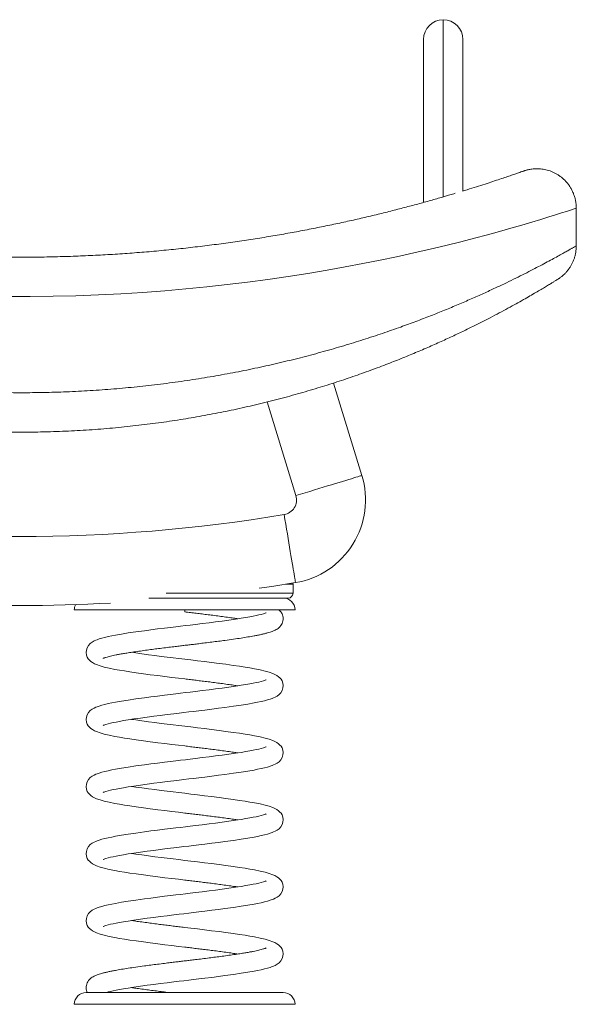
# Model space of a CAD drawing. Units: millimetres. Extents: x -94 to 2635, y -1724 to 870.
# Drawn here: x 471 to 1036, y -129 to 870 of the extents above; entities that cross this region are included whole.
import ezdxf

# ---------------------------------------------------------------- set-up
doc = ezdxf.new("R2010")
doc.units = ezdxf.units.MM

msp = doc.modelspace()

# ---------------------------------------------------------------- linework, layer by layer
at = {"color": 8, "linetype": 'Continuous', "lineweight": 15}
for p, q in [((901.36, 690.43), (901.36, 870.01)), ((751.73, 387.3), (722.67, 482.39)), ((748.84, 297.43), (741.38, 297.43)), ((620.1, 288.43), (748.84, 288.43))]:
    msp.add_line(p, q, dxfattribs=at)
at = {"color": 7, "linetype": 'Continuous', "lineweight": 15}
for p, q in [((881.36, 850.01), (881.36, 684.75)), ((921.36, 696.4), (921.36, 850.01)), ((1036.36, 640.59), (1036.36, 678.84)), ((1036.26, 640.59), (1036.27, 640.59)), ((790.01, 501.54), (818.68, 407.76)), ((748.84, 288.43), (748.84, 297.43)), ((743.84, 283.43), (602.5, 283.43)), ((526.84, 271.43), (750.84, 271.43)), ((638.84, 271.43), (638.84, 269.43)), ((738.84, -116.57), (538.84, -116.57)), ((526.84, -128.57), (750.84, -128.57))]:
    msp.add_line(p, q, dxfattribs=at)
at = {"color": 8, "linetype": 'Continuous', "lineweight": 15, "flags": 128}
msp.add_lwpolyline([(1036.28, 678.84), (1036.12, 678.79), (1035.05, 678.44), (1033.12, 677.81), (1030.33, 676.91), (1026.34, 675.62), (1021.34, 674.03), (1015.37, 672.15), (1008.44, 669.99), (1000.28, 667.49), (991.12, 664.73), (980.98, 661.74), (969.9, 658.54), (958.41, 655.31), (946.08, 651.93), (932.93, 648.44), (919.01, 644.85), (903.9, 641.09), (887.98, 637.28), (871.31, 633.45), (853.93, 629.63), (837.13, 626.11), (819.74, 622.64), (801.8, 619.25), (783.33, 615.95), (763.85, 612.68), (743.85, 609.55), (723.38, 606.58), (702.48, 603.79), (682.03, 601.31), (661.21, 599.01), (640.08, 596.93), (618.69, 595.08), (596.45, 593.42), (573.96, 592.02), (551.29, 590.88), (528.5, 590.03), (505.37, 589.45), (482.16, 589.17), (458.93, 589.18)], dxfattribs=at)
at = {"color": 7, "linetype": 'Continuous', "lineweight": 15, "flags": 128}
for points in [[(818.68, 407.76), (818.51, 407.7), (817.99, 407.55), (817.15, 407.29), (815.96, 406.93), (814.46, 406.47), (812.63, 405.91), (810.49, 405.25), (808.05, 404.51), (805.32, 403.68), (802.33, 402.76), (799.07, 401.76), (795.57, 400.69), (791.85, 399.56), (787.93, 398.36), (783.82, 397.1), (779.54, 395.8), (775.13, 394.45), (770.59, 393.06), (765.96, 391.64), (761.26, 390.21), (756.51, 388.76), (751.73, 387.3)], [(751.39, 299.07), (751.36, 299.25), (751.27, 299.77), (751.12, 300.65), (750.92, 301.87), (750.66, 303.43), (750.35, 305.31), (749.98, 307.52), (749.56, 310.03), (749.09, 312.84), (748.57, 315.94), (748.01, 319.29), (747.41, 322.9), (746.77, 326.74), (746.09, 330.79), (745.38, 335.03), (744.65, 339.43), (743.89, 343.99), (743.11, 348.66), (742.31, 353.44), (741.5, 358.29), (740.68, 363.19), (739.86, 368.12)], [(751.39, 299.07), (727.23, 295.22), (714.38, 293.31)], [(748.84, 297.43), (748.74, 298.41), (748.7, 298.62)], [(721.49, 268.55), (721.46, 268.55), (721.14, 268.41), (720.59, 268.19), (719.8, 267.91), (718.73, 267.57), (716.48, 266.93), (713.98, 266.3), (711.33, 265.71), (708.53, 265.13), (705.14, 264.48), (701.05, 263.76), (696.17, 262.95), (690.44, 262.08), (683.81, 261.12), (676.88, 260.17), (670.16, 259.29), (663.72, 258.47), (656.52, 257.57), (649.97, 256.77), (644.34, 256.09), (639.6, 255.52), (634.46, 254.9), (629.96, 254.36), (624.6, 253.71), (618.38, 252.95), (611.35, 252.08), (604.42, 251.2), (597.98, 250.35), (589.2, 249.14), (581.52, 248.01), (574.62, 246.9), (568.46, 245.82), (564.75, 245.11), (561.24, 244.37), (557.9, 243.59), (554.77, 242.77), (552.05, 241.95), (549.93, 241.2), (548.6, 240.67), (546.98, 239.92), (545.07, 238.84), (543.07, 237.35), (541.26, 235.42), (539.85, 233.08), (539.04, 230.55), (538.84, 228.12), (539.2, 225.63), (540.02, 223.42), (541.03, 221.74), (542.09, 220.45), (543.45, 219.19), (545.14, 217.98), (547.16, 216.85), (549.18, 215.95), (552.92, 214.64), (557.19, 213.45), (562.28, 212.27), (567.92, 211.14), (572.67, 210.29), (577.6, 209.47), (583.19, 208.6), (589.66, 207.66), (597.07, 206.63), (603.96, 205.73), (611.45, 204.77), (618.84, 203.85), (625.9, 202.99), (632.59, 202.18), (638.84, 201.43), (638.84, 201.43)], [(556.19, 154.32), (556.22, 154.31), (556.54, 154.45), (557.09, 154.67), (557.88, 154.95), (558.95, 155.29), (561.21, 155.94), (563.7, 156.56), (566.35, 157.15), (569.15, 157.73), (572.54, 158.38), (576.63, 159.1), (581.51, 159.91), (587.24, 160.79), (593.87, 161.74), (600.8, 162.69), (607.52, 163.57), (613.96, 164.39), (621.16, 165.29), (627.71, 166.09), (633.34, 166.77), (638.08, 167.34), (643.22, 167.96), (647.72, 168.5), (653.08, 169.15), (659.3, 169.91), (666.33, 170.78), (673.26, 171.67), (679.7, 172.51), (688.48, 173.72), (696.17, 174.86), (703.06, 175.96), (709.22, 177.04), (712.93, 177.76), (716.44, 178.5), (719.78, 179.27), (722.91, 180.09), (725.63, 180.91), (727.75, 181.66), (729.08, 182.19), (730.7, 182.94), (732.61, 184.02), (734.61, 185.51), (736.42, 187.44), (737.83, 189.78), (738.64, 192.31), (738.84, 194.74), (738.48, 197.24), (737.66, 199.45), (736.65, 201.12), (735.59, 202.41), (734.23, 203.67), (732.55, 204.88), (730.52, 206.01), (728.5, 206.91), (724.76, 208.22), (720.49, 209.41), (715.4, 210.59), (709.76, 211.72), (705.01, 212.57), (700.08, 213.39), (694.49, 214.26), (688.02, 215.2), (680.61, 216.23), (673.72, 217.14), (666.23, 218.09), (658.84, 219.01), (651.78, 219.87), (645.09, 220.68), (638.84, 221.43), (638.84, 221.43), (632.92, 222.14), (627.09, 222.85), (621.24, 223.56), (615.08, 224.33), (608.63, 225.15), (601.99, 226.01), (595.25, 226.92), (589.12, 227.8), (584.91, 228.43)], [(721.49, 200.55), (721.46, 200.55), (721.14, 200.41), (720.59, 200.19), (719.8, 199.91), (718.73, 199.57), (716.48, 198.93), (713.98, 198.3), (711.33, 197.71), (708.53, 197.13), (705.14, 196.48), (701.05, 195.76), (696.17, 194.95), (690.44, 194.08), (683.81, 193.12), (676.88, 192.17), (670.16, 191.29), (663.72, 190.47), (656.52, 189.57), (649.97, 188.77), (644.34, 188.09), (639.6, 187.52), (634.46, 186.9), (629.96, 186.36), (624.6, 185.71), (618.38, 184.95), (611.35, 184.08), (604.42, 183.2), (597.98, 182.35), (589.2, 181.14), (581.52, 180.01), (574.62, 178.9), (568.46, 177.82), (564.75, 177.11), (561.24, 176.37), (557.9, 175.59), (554.77, 174.77), (552.05, 173.95), (549.93, 173.2), (548.6, 172.67), (546.98, 171.92), (545.07, 170.84), (543.07, 169.35), (541.26, 167.42), (539.85, 165.08), (539.04, 162.55), (538.84, 160.12), (539.2, 157.63), (540.02, 155.42), (541.03, 153.74), (542.09, 152.45), (543.45, 151.19), (545.14, 149.98), (547.16, 148.85), (549.18, 147.95), (552.92, 146.64), (557.19, 145.45), (562.28, 144.27), (567.92, 143.14), (572.67, 142.29), (577.6, 141.47), (583.19, 140.6), (589.66, 139.66), (597.07, 138.63), (603.96, 137.73), (611.45, 136.77), (618.84, 135.85), (625.9, 134.99), (632.59, 134.18), (638.84, 133.43), (638.84, 133.43)], [(556.19, 86.32), (556.22, 86.31), (556.54, 86.45), (557.09, 86.67), (557.88, 86.95), (558.95, 87.29), (561.21, 87.94), (563.7, 88.56), (566.35, 89.15), (569.15, 89.73), (572.54, 90.38), (576.63, 91.1), (581.51, 91.91), (587.24, 92.79), (593.87, 93.74), (600.8, 94.69), (607.52, 95.57), (613.96, 96.39), (621.16, 97.29), (627.71, 98.09), (633.34, 98.77), (638.08, 99.34), (643.22, 99.96), (647.72, 100.5), (653.08, 101.15), (659.3, 101.91), (666.33, 102.78), (673.26, 103.67), (679.7, 104.51), (688.48, 105.72), (696.17, 106.86), (703.06, 107.96), (709.22, 109.04), (712.93, 109.76), (716.44, 110.5), (719.78, 111.27), (722.91, 112.09), (725.63, 112.91), (727.75, 113.66), (729.08, 114.19), (730.7, 114.94), (732.61, 116.02), (734.61, 117.51), (736.42, 119.44), (737.83, 121.78), (738.64, 124.31), (738.84, 126.74), (738.48, 129.24), (737.66, 131.45), (736.65, 133.12), (735.59, 134.41), (734.23, 135.67), (732.55, 136.88), (730.52, 138.01), (728.5, 138.91), (724.76, 140.22), (720.49, 141.41), (715.4, 142.59), (709.76, 143.72), (705.01, 144.57), (700.08, 145.39), (694.49, 146.26), (688.02, 147.2), (680.61, 148.23), (673.72, 149.14), (666.23, 150.09), (658.84, 151.01), (651.78, 151.87), (645.09, 152.68), (638.84, 153.43), (638.84, 153.43), (632.92, 154.14), (627.09, 154.85), (621.24, 155.56), (615.08, 156.33), (608.63, 157.15), (601.99, 158.01), (595.25, 158.92), (589.12, 159.8), (584.91, 160.43)], [(721.49, 132.55), (721.46, 132.55), (721.14, 132.41), (720.59, 132.2), (719.8, 131.91), (718.73, 131.57), (716.48, 130.93), (713.98, 130.3), (711.33, 129.71), (708.53, 129.13), (705.14, 128.48), (701.05, 127.76), (696.17, 126.95), (690.44, 126.08), (683.81, 125.12), (676.88, 124.17), (670.16, 123.29), (663.72, 122.47), (656.52, 121.57), (649.97, 120.77), (644.34, 120.09), (639.6, 119.52), (634.46, 118.9), (629.96, 118.36), (624.6, 117.71), (618.38, 116.95), (611.35, 116.08), (604.42, 115.2), (597.98, 114.35), (589.2, 113.14), (581.52, 112.01), (574.62, 110.9), (568.46, 109.82), (564.75, 109.11), (561.24, 108.37), (557.9, 107.59), (554.77, 106.77), (552.05, 105.95), (549.93, 105.2), (548.6, 104.67), (546.98, 103.92), (545.07, 102.84), (543.07, 101.35), (541.26, 99.42), (539.85, 97.08), (539.04, 94.55), (538.84, 92.12), (539.2, 89.63), (540.02, 87.42), (541.03, 85.74), (542.09, 84.45), (543.45, 83.19), (545.14, 81.98), (547.16, 80.85), (549.18, 79.95), (552.92, 78.64), (557.19, 77.45), (562.28, 76.27), (567.92, 75.14), (572.67, 74.29), (577.6, 73.47), (583.19, 72.6), (589.66, 71.66), (597.07, 70.63), (603.96, 69.73), (611.45, 68.77), (618.84, 67.85), (625.9, 66.99), (632.59, 66.18), (638.84, 65.43), (638.84, 65.43)], [(556.19, 18.32), (556.22, 18.31), (556.54, 18.45), (557.09, 18.67), (557.88, 18.95), (558.95, 19.29), (561.21, 19.94), (563.7, 20.56), (566.35, 21.15), (569.15, 21.73), (572.54, 22.38), (576.63, 23.1), (581.51, 23.91), (587.24, 24.79), (593.87, 25.74), (600.8, 26.69), (607.52, 27.57), (613.96, 28.39), (621.16, 29.29), (627.71, 30.09), (633.34, 30.77), (638.08, 31.34), (643.22, 31.96), (647.72, 32.5), (653.08, 33.15), (659.3, 33.91), (666.33, 34.78), (673.26, 35.67), (679.7, 36.51), (688.48, 37.72), (696.17, 38.86), (703.06, 39.96), (709.22, 41.04), (712.93, 41.76), (716.44, 42.5), (719.78, 43.27), (722.91, 44.09), (725.63, 44.91), (727.75, 45.66), (729.08, 46.19), (730.7, 46.94), (732.61, 48.02), (734.61, 49.51), (736.42, 51.44), (737.83, 53.78), (738.64, 56.31), (738.84, 58.74), (738.48, 61.24), (737.66, 63.45), (736.65, 65.12), (735.59, 66.41), (734.23, 67.67), (732.55, 68.88), (730.52, 70.01), (728.5, 70.91), (724.76, 72.22), (720.49, 73.41), (715.4, 74.59), (709.76, 75.72), (705.01, 76.57), (700.08, 77.39), (694.49, 78.26), (688.02, 79.2), (680.61, 80.23), (673.72, 81.14), (666.23, 82.09), (658.84, 83.01), (651.78, 83.87), (645.09, 84.68), (638.84, 85.43), (638.84, 85.43), (632.92, 86.14), (627.09, 86.85), (621.24, 87.56), (615.08, 88.33), (608.63, 89.15), (601.99, 90.01), (595.25, 90.92), (589.12, 91.8), (584.91, 92.43)], [(721.49, 64.55), (721.46, 64.55), (721.14, 64.41), (720.59, 64.19), (719.8, 63.91), (718.73, 63.57), (716.48, 62.93), (713.98, 62.3), (711.33, 61.71), (708.53, 61.13), (705.14, 60.48), (701.05, 59.76), (696.17, 58.95), (690.44, 58.08), (683.81, 57.12), (676.88, 56.17), (670.16, 55.29), (663.72, 54.47), (656.52, 53.57), (649.97, 52.77), (644.34, 52.09), (639.6, 51.52), (634.46, 50.9), (629.96, 50.36), (624.6, 49.71), (618.38, 48.95), (611.35, 48.08), (604.42, 47.2), (597.98, 46.35), (589.2, 45.14), (581.52, 44.01), (574.62, 42.9), (568.46, 41.82), (564.75, 41.11), (561.24, 40.37), (557.9, 39.59), (554.77, 38.77), (552.05, 37.95), (549.93, 37.2), (548.6, 36.67), (546.98, 35.92), (545.07, 34.84), (543.07, 33.35), (541.26, 31.42), (539.85, 29.08), (539.04, 26.55), (538.84, 24.12), (539.2, 21.63), (540.02, 19.42), (541.03, 17.74), (542.09, 16.45), (543.45, 15.19), (545.14, 13.98), (547.16, 12.85), (549.18, 11.95), (552.92, 10.64), (557.19, 9.45), (562.28, 8.27), (567.92, 7.14), (572.67, 6.29), (577.6, 5.47), (583.19, 4.6), (589.66, 3.66), (597.07, 2.63), (603.96, 1.73), (611.45, 0.77), (618.84, -0.15), (625.9, -1.01), (632.59, -1.82), (638.84, -2.57), (638.84, -2.57)], [(556.19, -49.68), (556.22, -49.69), (556.54, -49.55), (557.09, -49.33), (557.88, -49.05), (558.95, -48.71), (561.21, -48.06), (563.7, -47.44), (566.35, -46.85), (569.15, -46.27), (572.54, -45.62), (576.63, -44.9), (581.51, -44.09), (587.24, -43.21), (593.87, -42.26), (600.8, -41.31), (607.52, -40.43), (613.96, -39.61), (621.16, -38.71), (627.71, -37.91), (633.34, -37.23), (638.08, -36.66), (643.22, -36.04), (647.72, -35.5), (653.08, -34.85), (659.3, -34.09), (666.33, -33.22), (673.26, -32.33), (679.7, -31.49), (688.48, -30.28), (696.17, -29.14), (703.06, -28.04), (709.22, -26.96), (712.93, -26.24), (716.44, -25.5), (719.78, -24.73), (722.91, -23.91), (725.63, -23.09), (727.75, -22.34), (729.08, -21.81), (730.7, -21.06), (732.61, -19.98), (734.61, -18.49), (736.42, -16.56), (737.83, -14.22), (738.64, -11.69), (738.84, -9.26), (738.48, -6.76), (737.66, -4.55), (736.65, -2.88), (735.59, -1.59), (734.23, -0.33), (732.55, 0.88), (730.52, 2.01), (728.5, 2.91), (724.76, 4.22), (720.49, 5.41), (715.4, 6.59), (709.76, 7.72), (705.01, 8.57), (700.08, 9.39), (694.49, 10.26), (688.02, 11.2), (680.61, 12.23), (673.72, 13.14), (666.23, 14.09), (658.84, 15.01), (651.78, 15.87), (645.09, 16.68), (638.84, 17.43), (638.84, 17.43), (632.92, 18.14), (627.09, 18.85), (621.24, 19.56), (615.08, 20.33), (608.63, 21.15), (601.99, 22.01), (595.25, 22.92), (589.12, 23.8), (584.91, 24.43)], [(721.49, -3.45), (721.46, -3.45), (721.14, -3.59), (720.59, -3.81), (719.8, -4.09), (718.73, -4.43), (716.48, -5.07), (713.98, -5.7), (711.33, -6.29), (708.53, -6.87), (705.14, -7.52), (701.05, -8.24), (696.17, -9.05), (690.44, -9.92), (683.81, -10.88), (676.88, -11.83), (670.16, -12.71), (663.72, -13.53), (656.52, -14.43), (649.97, -15.23), (644.34, -15.91), (639.6, -16.48), (634.46, -17.1), (629.96, -17.64), (624.6, -18.29), (618.38, -19.05), (611.35, -19.92), (604.42, -20.8), (597.98, -21.65), (589.2, -22.86), (581.52, -23.99), (574.62, -25.1), (568.46, -26.18), (564.75, -26.89), (561.24, -27.63), (557.9, -28.41), (554.77, -29.23), (552.05, -30.05), (549.93, -30.8), (548.6, -31.33), (546.98, -32.08), (545.07, -33.16), (543.07, -34.65), (541.26, -36.58), (539.85, -38.92), (539.04, -41.45), (538.84, -43.88), (539.2, -46.37), (540.02, -48.58), (541.03, -50.26), (542.09, -51.55), (543.45, -52.81), (545.14, -54.02), (547.16, -55.15), (549.18, -56.05), (552.92, -57.36), (557.19, -58.55), (562.28, -59.73), (567.92, -60.86), (572.67, -61.71), (577.6, -62.53), (583.19, -63.4), (589.66, -64.34), (597.07, -65.37), (603.96, -66.27), (611.45, -67.23), (618.84, -68.15), (625.9, -69.01), (632.59, -69.82), (638.84, -70.57), (638.84, -70.57)], [(559.43, -116.57), (561.21, -116.06), (563.7, -115.44), (566.35, -114.85), (569.15, -114.27), (572.54, -113.62), (576.63, -112.9), (581.51, -112.09), (587.24, -111.21), (593.87, -110.26), (600.8, -109.31), (607.52, -108.43), (613.96, -107.61), (621.16, -106.71), (627.71, -105.91), (633.34, -105.23), (638.08, -104.66), (643.22, -104.04), (647.72, -103.5), (653.08, -102.85), (659.3, -102.09), (666.33, -101.22), (673.26, -100.33), (679.7, -99.49), (688.48, -98.28), (696.17, -97.14), (703.06, -96.04), (709.22, -94.96), (712.93, -94.24), (716.44, -93.5), (719.78, -92.73), (722.91, -91.91), (725.63, -91.09), (727.75, -90.34), (729.08, -89.81), (730.7, -89.06), (732.61, -87.98), (734.61, -86.49), (736.42, -84.56), (737.83, -82.22), (738.64, -79.69), (738.84, -77.26), (738.48, -74.76), (737.66, -72.55), (736.65, -70.88), (735.59, -69.59), (734.23, -68.33), (732.55, -67.12), (730.52, -65.99), (728.5, -65.09), (724.76, -63.78), (720.49, -62.59), (715.4, -61.41), (709.76, -60.28), (705.01, -59.43), (700.08, -58.61), (694.49, -57.74), (688.02, -56.8), (680.61, -55.77), (673.72, -54.86), (666.23, -53.91), (658.84, -52.99), (651.78, -52.13), (645.09, -51.32), (638.84, -50.57), (638.84, -50.57)]]:
    msp.add_lwpolyline(points, dxfattribs=at)
at = {"color": 7, "linetype": 'Continuous', "lineweight": 15}
for centre, radius, start, end in [((901.36, 850.01), 20, 90, 180), ((901.36, 850.01), 20, 0, 90), ((737.39, 382.91), 85, 279.47905, 16.99566), ((737.39, 382.91), 15, 279.47905, 16.99566), ((471.36, 1976.22), 1630.36, 260.52095, 279.47905), ((738.84, 271.43), 12, 0, 90), ((743.84, 288.43), 5, 270, 0), ((471.36, 1976.22), 1700.36, 266.88741, 273.10935), ((538.84, 271.43), 12, 153.41054, 180), ((538.84, -128.57), 12, 90, 180), ((738.84, -128.57), 12, 0, 90)]:
    msp.add_arc(centre, radius, start, end, dxfattribs=at)
for points, knots in [([(920.72, 696.13), (921.45, 696.35), (925.72, 697.64), (932.74, 699.84), (941.74, 702.69), (949.84, 705.32), (957.18, 707.74), (963.69, 709.91), (969.33, 711.83), (974.03, 713.45), (977.61, 714.69), (980.21, 715.59), (981.92, 716.2), (982.89, 716.54), (982.96, 716.56), (982.99, 716.57)], [0, 0, 0, 0, 0.017519, 0.103287, 0.189133, 0.274976, 0.360743, 0.449138, 0.537622, 0.626103, 0.714496, 0.791525, 0.868614, 0.945702, 1, 1, 1, 1]), ([(1036.33, 678.85), (1036.33, 679.6), (1036.33, 681.47), (1036, 684.55), (1035.35, 688.05), (1034.35, 691.55), (1033.07, 694.88), (1031.53, 698.04), (1029.74, 701), (1027.73, 703.76), (1025.54, 706.3), (1023.17, 708.61), (1020.67, 710.69), (1018.05, 712.53), (1015.34, 714.13), (1012.57, 715.48), (1009.76, 716.6), (1006.94, 717.48), (1004.14, 718.14), (1001.38, 718.59), (998.69, 718.83), (996.11, 718.9), (993.66, 718.8), (991.37, 718.58), (989.3, 718.26), (987.49, 717.89), (986.04, 717.53), (985.01, 717.23), (984.34, 717.02), (983.93, 716.89), (983.66, 716.8), (983.49, 716.74), (983.42, 716.72), (983.39, 716.71)], [0, 0, 0, 0, 0.029128, 0.072603, 0.120242, 0.167159, 0.213296, 0.258706, 0.303424, 0.347472, 0.390861, 0.433593, 0.475658, 0.517037, 0.557701, 0.597609, 0.636706, 0.674923, 0.712169, 0.748327, 0.78325, 0.816747, 0.848572, 0.8784, 0.905793, 0.930106, 0.950085, 0.963688, 0.97221, 0.978691, 0.984327, 0.991368, 1, 1, 1, 1]), ([(29.31, 693.93), (30.29, 693.63), (34.67, 692.31), (43.16, 689.83), (54.77, 686.51), (67.18, 683.08), (80.32, 679.57), (94.21, 675.99), (108.74, 672.39), (124.04, 668.77), (140.1, 665.14), (156.94, 661.53), (174.36, 658), (192.27, 654.59), (210.63, 651.32), (229.41, 648.22), (248.66, 645.28), (268.54, 642.5), (289.06, 639.91), (310.19, 637.54), (331.67, 635.43), (352.94, 633.65), (373.94, 632.18), (394.61, 631.01), (415.44, 630.11), (436.6, 629.48), (458.06, 629.15), (479.78, 629.11), (501.49, 629.38), (522.66, 629.94), (543.25, 630.77), (563.25, 631.84), (583.08, 633.15), (602.9, 634.72), (622.67, 636.54), (642.35, 638.62), (661.73, 640.9), (680.7, 643.39), (699.26, 646.05), (717.38, 648.87), (735.07, 651.84), (752.47, 654.97), (769.53, 658.23), (786.23, 661.63), (802.37, 665.09), (818.09, 668.63), (833.33, 672.24), (848.07, 675.88), (862.15, 679.5), (875.66, 683.11), (888.59, 686.69), (900.8, 690.18), (909.07, 692.61), (913.03, 693.81), (913.44, 693.93)], [0, 0, 0, 0, 0.005694, 0.025307, 0.044921, 0.064519, 0.084429, 0.104357, 0.124284, 0.144194, 0.164657, 0.185137, 0.205617, 0.226079, 0.246262, 0.266464, 0.286665, 0.306847, 0.327678, 0.348531, 0.369384, 0.390214, 0.409584, 0.428972, 0.44836, 0.46773, 0.487736, 0.507763, 0.52779, 0.547796, 0.566492, 0.585204, 0.603917, 0.622614, 0.64186, 0.661125, 0.680389, 0.699637, 0.71875, 0.737879, 0.757009, 0.776123, 0.795755, 0.815402, 0.835051, 0.854683, 0.874846, 0.895027, 0.915207, 0.935371, 0.9561, 0.976847, 0.997595, 1, 1, 1, 1]), ([(1017.64, 606.78), (1017.65, 606.79), (1017.7, 606.81), (1017.81, 606.89), (1018.03, 607.03), (1018.35, 607.23), (1018.73, 607.49), (1019.28, 607.86), (1020.05, 608.41), (1021.14, 609.24), (1022.63, 610.46), (1024.51, 612.18), (1026.5, 614.29), (1028.38, 616.63), (1030.08, 619.06), (1031.62, 621.68), (1033, 624.51), (1034.18, 627.5), (1035.12, 630.62), (1035.82, 633.84), (1036.23, 637.13), (1036.4, 639.39), (1036.35, 640.55), (1036.35, 640.6)], [0, 0, 0, 0, 0.009853, 0.062716, 0.097328, 0.116485, 0.132419, 0.14814, 0.168292, 0.198469, 0.239498, 0.296999, 0.367113, 0.432031, 0.49602, 0.563783, 0.633632, 0.70487, 0.777044, 0.84987, 0.923159, 0.996788, 1, 1, 1, 1]), ([(1017.3, 606.57), (1017.3, 606.57), (1017.31, 606.57), (1016.54, 606.1), (1014.95, 605.12), (1012.51, 603.62), (1009.3, 601.66), (1005.35, 599.28), (1000.71, 596.51), (995.41, 593.38), (989.43, 589.91), (982.73, 586.08), (975.3, 581.91), (967.14, 577.42), (958.33, 572.68), (948.73, 567.64), (938.3, 562.31), (927.03, 556.72), (915.12, 550.99), (902.5, 545.12), (889.16, 539.14), (875.1, 533.08), (860.45, 527.03), (844.7, 520.8), (827.79, 514.45), (809.67, 508.02), (790.92, 501.76), (771.37, 495.65), (751.02, 489.74), (729.88, 484.08), (708.2, 478.76), (686.41, 473.91), (664.58, 469.56), (642.77, 465.68), (620.61, 462.24), (597.88, 459.2), (574.62, 456.64), (550.84, 454.56), (526.88, 453.02), (503.9, 452.08), (481.96, 451.67), (461.09, 451.7), (440.24, 452.14), (419.25, 453.01), (398.16, 454.32), (376.99, 456.07), (355.99, 458.24), (335.62, 460.76), (315.89, 463.6), (296.81, 466.71), (277.99, 470.13), (259.32, 473.89), (240.83, 477.96), (222.55, 482.35), (204.64, 486.98), (186.85, 491.92), (169.23, 497.16), (151.81, 502.67), (134.88, 508.36), (118.34, 514.23), (102.22, 520.26), (86.54, 526.43), (71.45, 532.64), (56.68, 538.99), (42.29, 545.44), (28.35, 551.95), (15.16, 558.34), (2.62, 564.63), (-9.2, 570.76), (-20.26, 576.67), (-30.4, 582.24), (-39.69, 587.47), (-48.04, 592.29), (-55.39, 596.62), (-61.15, 600.07), (-65.56, 602.74), (-68.87, 604.77), (-71.48, 606.37), (-73.27, 607.49), (-74.34, 608.15), (-74.72, 608.39), (-74.76, 608.41), (-74.76, 608.41)], [0, 0, 0, 0, 0.003798, 0.015203, 0.026998, 0.038806, 0.050615, 0.062412, 0.073884, 0.085366, 0.096849, 0.108323, 0.120106, 0.131898, 0.143691, 0.155475, 0.167912, 0.180359, 0.192805, 0.205243, 0.217973, 0.230712, 0.243451, 0.256181, 0.270235, 0.284302, 0.298368, 0.312422, 0.3269, 0.341393, 0.355884, 0.370362, 0.384043, 0.397738, 0.411433, 0.425114, 0.43927, 0.453443, 0.467615, 0.481771, 0.493992, 0.506224, 0.518455, 0.530676, 0.543253, 0.555841, 0.568429, 0.581007, 0.592832, 0.604665, 0.6165, 0.628325, 0.640432, 0.652547, 0.664663, 0.67677, 0.689444, 0.702126, 0.714809, 0.727483, 0.740454, 0.753435, 0.766416, 0.779387, 0.793155, 0.806935, 0.820714, 0.834481, 0.848675, 0.862883, 0.87709, 0.891281, 0.905928, 0.920585, 0.935231, 0.946519, 0.957819, 0.969118, 0.980406, 0.990005, 0.999605, 1, 1, 1, 1]), ([(556.19, 222.32), (556.19, 222.31), (556.17, 222.29), (556.53, 222.45), (557.09, 222.67), (557.88, 222.95), (559.18, 223.38), (561.08, 223.92), (563.57, 224.54), (566.25, 225.14), (569.21, 225.75), (572.62, 226.4), (576.72, 227.13), (581.6, 227.93), (587.34, 228.81), (593.78, 229.74), (600.58, 230.67), (607.32, 231.55), (614.13, 232.42), (620.88, 233.26), (627.37, 234.05), (633.03, 234.73), (638.21, 235.36), (643.01, 235.93), (648.02, 236.54), (653.39, 237.19), (659.62, 237.95), (666.38, 238.79), (673.2, 239.66), (680.66, 240.63), (688.38, 241.7), (696.18, 242.84), (703.1, 243.95), (708.62, 244.91), (712.99, 245.76), (716.52, 246.5), (719.86, 247.27), (722.92, 248.08), (725.53, 248.86), (727.53, 249.56), (729.12, 250.19), (730.82, 250.96), (732.72, 252.04), (734.58, 253.39), (736.44, 255.3), (737.88, 257.63), (738.72, 260.26), (738.93, 262.67), (738.59, 265.2), (737.76, 267.41), (736.66, 269.18), (735.59, 270.47), (734.85, 271.12), (734.48, 271.45)], [0, 0, 0, 0, 0.006684, 0.016215, 0.026264, 0.037515, 0.049977, 0.071677, 0.091827, 0.11039, 0.127987, 0.147425, 0.169049, 0.192912, 0.218953, 0.247198, 0.27512, 0.301093, 0.325175, 0.351473, 0.374961, 0.39497, 0.411727, 0.429872, 0.445784, 0.464824, 0.487175, 0.512794, 0.538695, 0.563538, 0.598926, 0.632016, 0.66403, 0.695306, 0.715842, 0.736722, 0.758152, 0.780219, 0.801477, 0.819527, 0.831271, 0.844759, 0.860927, 0.879068, 0.896381, 0.912545, 0.92744, 0.941299, 0.954745, 0.967224, 0.978177, 0.989021, 1, 1, 1, 1]), ([(638.84, 269.43), (640.82, 269.19), (644.75, 268.72), (650.63, 268.01), (656.59, 267.28), (662.77, 266.52), (669.21, 265.7), (675.86, 264.84), (682.38, 263.95), (688.08, 263.14), (691.38, 262.64), (692.77, 262.43)], [0, 0, 0, 0, 0.101667, 0.202291, 0.304247, 0.413303, 0.529888, 0.653637, 0.78441, 0.909375, 1, 1, 1, 1]), ([(638.84, 201.43), (640.82, 201.19), (644.75, 200.72), (650.63, 200.01), (656.59, 199.28), (662.77, 198.52), (669.21, 197.7), (675.86, 196.84), (682.38, 195.95), (688.08, 195.14), (691.38, 194.64), (692.77, 194.43)], [0, 0, 0, 0, 0.101667, 0.202291, 0.304247, 0.413303, 0.529888, 0.653637, 0.78441, 0.909375, 1, 1, 1, 1]), ([(638.84, 133.43), (640.82, 133.19), (644.75, 132.72), (650.63, 132.01), (656.59, 131.28), (662.77, 130.52), (669.21, 129.7), (675.86, 128.84), (682.38, 127.95), (688.08, 127.14), (691.38, 126.64), (692.77, 126.43)], [0, 0, 0, 0, 0.101667, 0.202291, 0.304247, 0.413303, 0.529888, 0.653637, 0.78441, 0.909375, 1, 1, 1, 1]), ([(638.84, 65.43), (640.82, 65.19), (644.75, 64.72), (650.63, 64.01), (656.59, 63.28), (662.77, 62.52), (669.21, 61.7), (675.86, 60.84), (682.38, 59.95), (688.08, 59.14), (691.38, 58.64), (692.77, 58.43)], [0, 0, 0, 0, 0.101667, 0.202291, 0.304247, 0.413303, 0.529888, 0.653637, 0.784409, 0.909375, 1, 1, 1, 1]), ([(638.84, -2.57), (640.82, -2.81), (644.75, -3.28), (650.63, -3.99), (656.59, -4.72), (662.77, -5.48), (669.21, -6.3), (675.86, -7.16), (682.38, -8.05), (688.08, -8.86), (691.38, -9.36), (692.77, -9.57)], [0, 0, 0, 0, 0.101667, 0.202291, 0.304247, 0.413303, 0.529888, 0.653637, 0.78441, 0.909375, 1, 1, 1, 1]), ([(638.84, -50.57), (636.86, -50.33), (632.93, -49.86), (627.05, -49.15), (621.09, -48.42), (614.91, -47.66), (608.47, -46.84), (601.82, -45.97), (595.3, -45.09), (589.6, -44.28), (586.3, -43.78), (584.91, -43.57)], [0, 0, 0, 0, 0.101667, 0.202291, 0.304248, 0.413304, 0.529888, 0.653637, 0.78441, 0.909375, 1, 1, 1, 1]), ([(721.49, -71.45), (721.49, -71.45), (721.51, -71.43), (721.15, -71.59), (720.59, -71.81), (719.8, -72.09), (718.5, -72.51), (716.6, -73.06), (714.11, -73.68), (711.43, -74.28), (708.47, -74.89), (705.06, -75.54), (700.96, -76.26), (696.08, -77.07), (690.34, -77.95), (683.9, -78.88), (677.1, -79.81), (670.36, -80.69), (663.55, -81.56), (656.8, -82.39), (650.31, -83.19), (644.65, -83.87), (639.47, -84.49), (634.67, -85.07), (629.66, -85.67), (624.29, -86.33), (618.06, -87.08), (611.3, -87.92), (604.48, -88.79), (597.02, -89.77), (589.3, -90.84), (581.5, -91.98), (574.58, -93.09), (569.06, -94.05), (564.69, -94.9), (561.16, -95.64), (557.82, -96.41), (554.76, -97.21), (552.15, -98), (550.15, -98.7), (548.56, -99.33), (546.86, -100.1), (544.96, -101.18), (543.1, -102.53), (541.24, -104.44), (539.8, -106.77), (538.95, -109.4), (538.76, -111.81), (539.07, -114.35), (539.71, -115.85), (540.02, -116.57)], [0, 0, 0, 0, 0.006911, 0.016766, 0.027156, 0.038789, 0.051674, 0.074112, 0.094946, 0.114141, 0.132335, 0.152433, 0.174792, 0.199466, 0.226392, 0.255596, 0.284466, 0.311321, 0.336222, 0.363413, 0.387699, 0.408388, 0.425715, 0.444476, 0.460929, 0.480615, 0.503725, 0.530214, 0.556996, 0.582682, 0.619273, 0.653487, 0.686589, 0.718928, 0.740161, 0.76175, 0.783909, 0.806725, 0.828705, 0.847368, 0.859511, 0.873457, 0.890174, 0.908932, 0.926834, 0.943546, 0.958948, 0.973278, 0.987181, 1, 1, 1, 1]), ([(638.84, -70.57), (640.82, -70.81), (644.75, -71.28), (650.63, -71.99), (656.59, -72.72), (662.77, -73.48), (669.21, -74.3), (675.86, -75.16), (682.38, -76.05), (688.08, -76.86), (691.38, -77.36), (692.77, -77.57)], [0, 0, 0, 0, 0.101667, 0.202291, 0.304247, 0.413303, 0.529888, 0.653637, 0.78441, 0.909375, 1, 1, 1, 1]), ([(622.33, -116.57), (621.97, -116.52), (619.52, -116.23), (614.92, -115.66), (608.47, -114.84), (601.82, -113.97), (595.3, -113.09), (589.6, -112.28), (586.3, -111.78), (584.91, -111.57)], [0, 0, 0, 0, 0.026629, 0.1792, 0.342304, 0.515431, 0.698385, 0.873214, 1, 1, 1, 1])]:
    msp.add_open_spline(points, degree=3, knots=knots, dxfattribs=at)
at = {"color": 8, "linetype": 'Continuous', "lineweight": 15}
msp.add_open_spline([(-93.64, 642.38), (-93.63, 642.38), (-93.59, 642.35), (-92.91, 641.96), (-91.02, 640.87), (-88.1, 639.19), (-84.11, 636.92), (-79, 634.04), (-72.76, 630.58), (-65.49, 626.61), (-57.27, 622.21), (-48.17, 617.44), (-38.22, 612.35), (-27.39, 606.96), (-15.58, 601.24), (-2.78, 595.23), (11.03, 588.98), (25.68, 582.59), (36.5, 578.07), (47.04, 573.76), (57.26, 569.67), (72.44, 563.86), (88.22, 558.08), (104.71, 552.32), (121.92, 546.61), (139.85, 541), (158.33, 535.54), (176.74, 530.46), (195, 525.74), (213.06, 521.38), (231.5, 517.26), (250.44, 513.35), (269.89, 509.68), (289.82, 506.29), (310.05, 503.21), (330.59, 500.46), (351.42, 498.06), (372.51, 496.02), (393.77, 494.35), (415.37, 493.06), (437.3, 492.18), (459.51, 491.71), (481.74, 491.66), (504.6, 492.06), (528.03, 492.94), (551.99, 494.34), (575.77, 496.23), (599.6, 498.61), (623.43, 501.5), (647.2, 504.9), (670.57, 508.73), (693.46, 512.97), (715.84, 517.58), (737.68, 522.54), (758.97, 527.81), (779.88, 533.41), (800.37, 539.32), (820.38, 545.51), (839.69, 551.86), (857.43, 558.04), (873.69, 564.01), (888.58, 569.72), (902.85, 575.43), (916.6, 581.14), (929.8, 586.83), (942.41, 592.46), (954.32, 597.94), (965.18, 603.1), (975.05, 607.92), (983.98, 612.38), (992.27, 616.61), (999.95, 620.61), (1006.98, 624.34), (1013.35, 627.78), (1018.98, 630.86), (1023.81, 633.54), (1027.84, 635.8), (1031.1, 637.64), (1033.61, 639.07), (1035.33, 640.06), (1036.26, 640.59), (1036.26, 640.59), (1036.26, 640.59)], degree=3, knots=[0, 0, 0, 0, 0.004202, 0.017649, 0.031112, 0.044576, 0.058024, 0.072004, 0.086002, 0.1, 0.113982, 0.127587, 0.141204, 0.154823, 0.168428, 0.182448, 0.196481, 0.210514, 0.224534, 0.225877, 0.238393, 0.250918, 0.263443, 0.275959, 0.288772, 0.301595, 0.314418, 0.32723, 0.338828, 0.350433, 0.362038, 0.373635, 0.38551, 0.397395, 0.409279, 0.421153, 0.4331, 0.445058, 0.457016, 0.468963, 0.481266, 0.493581, 0.505896, 0.518199, 0.531577, 0.54497, 0.558363, 0.571742, 0.585611, 0.599495, 0.61338, 0.62725, 0.641074, 0.654912, 0.66875, 0.682575, 0.696838, 0.711116, 0.725393, 0.739658, 0.752035, 0.76442, 0.776806, 0.789183, 0.801845, 0.814516, 0.827187, 0.839849, 0.851427, 0.863012, 0.874598, 0.886175, 0.898032, 0.909899, 0.921766, 0.933623, 0.945235, 0.956857, 0.968479, 0.980091, 0.992053, 1, 1, 1, 1], dxfattribs=at)

doc.saveas('drawing.dxf')
